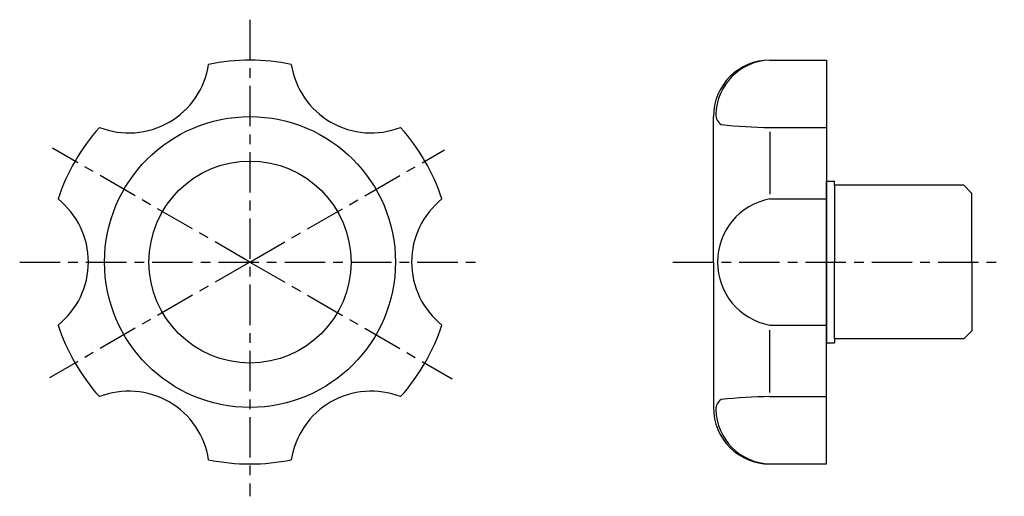
# Model space of a CAD drawing. Extents: x 167 to 289, y 178 to 237.
import ezdxf

# ---------------------------------------------------------------- set-up
doc = ezdxf.new("R2010")
doc.units = 0
doc.linetypes.add('ITTEN1', pattern=[8.2, 5, -1, 1.2, -1])
doc.layers.add('1', color=1, linetype='ITTEN1')
doc.layers.add('3', color=3, linetype='CONTINUOUS')

msp = doc.modelspace()

# ---------------------------------------------------------------- linework, layer by layer
at = {"layer": '1'}
for p, q in [((195.358376, 237.146003, 9.16639), (195.358376, 178.146003, 9.16639)), ((195.358376, 207.146003, 9.16639), (170.921333, 221.254736, 9.16639)), ((195.358376, 207.146003, 9.16639), (219.420688, 221.038385, 9.16639)), ((166.858376, 207.146003, 9.16639), (223.858376, 207.146003, 9.16639)), ((195.358376, 207.146003, 9.16639), (170.546603, 192.820919, 9.16639)), ((195.358376, 207.146003, 9.16639), (220.387122, 192.69565, 9.16639)), ((247.704336, 207.146003, 9.16639), (288.704336, 207.146003, 9.16639))]:
    msp.add_line(p, q, dxfattribs=at)
at = {"layer": '3'}
for p, q in [((259.704336, 232.146003, 9.16639), (266.704336, 232.146003, 9.16639)), ((266.704336, 232.146003, 9.16639), (266.704336, 207.146003, 9.16639)), ((252.704336, 207.146003, 9.16639), (252.704336, 225.146003, 9.16639)), ((259.704336, 223.810983, 9.16639), (266.704336, 223.810983, 9.16639)), ((259.704336, 223.276738, 9.16639), (259.704336, 215.56255, 9.16639)), ((266.704336, 207.146003, 9.16639), (266.704336, 217.146003, 9.16639)), ((266.704336, 217.146003, 9.16639), (267.704336, 217.146003, 9.16639)), ((267.704336, 216.646003, 9.16639), (267.704336, 217.146003, 9.16639)), ((283.704336, 216.646003, 9.16639), (267.704336, 216.646003, 9.16639)), ((267.704336, 216.646003, 9.16639), (267.704336, 207.146003, 9.16639)), ((284.704336, 215.646003, 9.16639), (283.704336, 216.646003, 9.16639)), ((259.704336, 214.952251, 9.16639), (266.704336, 214.952251, 9.16639)), ((284.704336, 207.146003, 9.16639), (284.704336, 215.646003, 9.16639)), ((252.704336, 207.146003, 9.16639), (252.704336, 189.146003, 9.16639)), ((266.704336, 182.146003, 9.16639), (266.704336, 207.146003, 9.16639)), ((266.704336, 207.146003, 9.16639), (266.704336, 197.146003, 9.16639)), ((267.704336, 197.646003, 9.16639), (267.704336, 207.146003, 9.16639)), ((284.704336, 207.146003, 9.16639), (284.704336, 198.646003, 9.16639)), ((259.704336, 199.339756, 9.16639), (266.704336, 199.339756, 9.16639)), ((259.704336, 191.015269, 9.16639), (259.704336, 198.729457, 9.16639)), ((284.704336, 198.646003, 9.16639), (283.704336, 197.646003, 9.16639)), ((283.704336, 197.646003, 9.16639), (267.704336, 197.646003, 9.16639)), ((267.704336, 197.646003, 9.16639), (267.704336, 197.146003, 9.16639)), ((266.704336, 197.146003, 9.16639), (267.704336, 197.146003, 9.16639)), ((259.704336, 190.481024, 9.16639), (266.704336, 190.481024, 9.16639)), ((259.704336, 182.146003, 9.16639), (266.704336, 182.146003, 9.16639))]:
    msp.add_line(p, q, dxfattribs=at)
for radius in [18, 12.5]:
    msp.add_circle((195.358376, 207.146003, 9.16639), radius, dxfattribs=at)
for centre, radius, start, end in [((180.358376, 233.126765, 9.16639), 10, 248.682187, 351.317813), ((195.358376, 207.146003, 9.16639), 25, 78.194872, 101.805128), ((210.358376, 233.126765, 9.16639), 10, 188.682187, 291.317813), ((259.704336, 225.146003, 9.16639), 7, 90, 180), ((259.896794, 225.254356, 9.16639), 6.894334, 91.599646, 178.81322), ((254.504909, 225.416186, 9.16639), 1.50109, 180.726625, 235.799371), ((195.358376, 207.146003, 9.16639), 25, 138.194872, 161.805128), ((195.358376, 207.146003, 9.16639), 25, 18.194872, 41.805128), ((259.816712, 276.067713, 9.16639), 52.256851, 263.235183, 269.876787), ((165.358376, 207.146003, 9.16639), 10, 308.682187, 51.317813), ((225.358376, 207.146003, 9.16639), 10, 128.682187, 231.317813), ((261.141836, 207.146003, 9.16639), 7.9375, 100.433976, 180), ((261.141836, 207.146003, 9.16639), 7.9375, 180, 259.566024), ((195.358376, 207.146003, 9.16639), 25, 198.194872, 221.805128), ((195.358376, 207.146003, 9.16639), 25, 318.194872, 341.805128), ((180.358376, 181.165241, 9.16639), 10, 8.682187, 111.317813), ((210.358376, 181.165241, 9.16639), 10, 68.682187, 171.317813), ((254.504909, 188.87582, 9.16639), 1.50109, 124.200629, 179.273375), ((259.816712, 138.224294, 9.16639), 52.256851, 90.123213, 96.764817), ((259.704336, 189.146003, 9.16639), 7, 180, 270), ((259.896794, 189.03765, 9.16639), 6.894334, 181.18678, 268.400354), ((195.358376, 207.146003, 9.16639), 25, 258.194872, 281.805128)]:
    msp.add_arc(centre, radius, start, end, dxfattribs=at)

doc.saveas('drawing.dxf')
